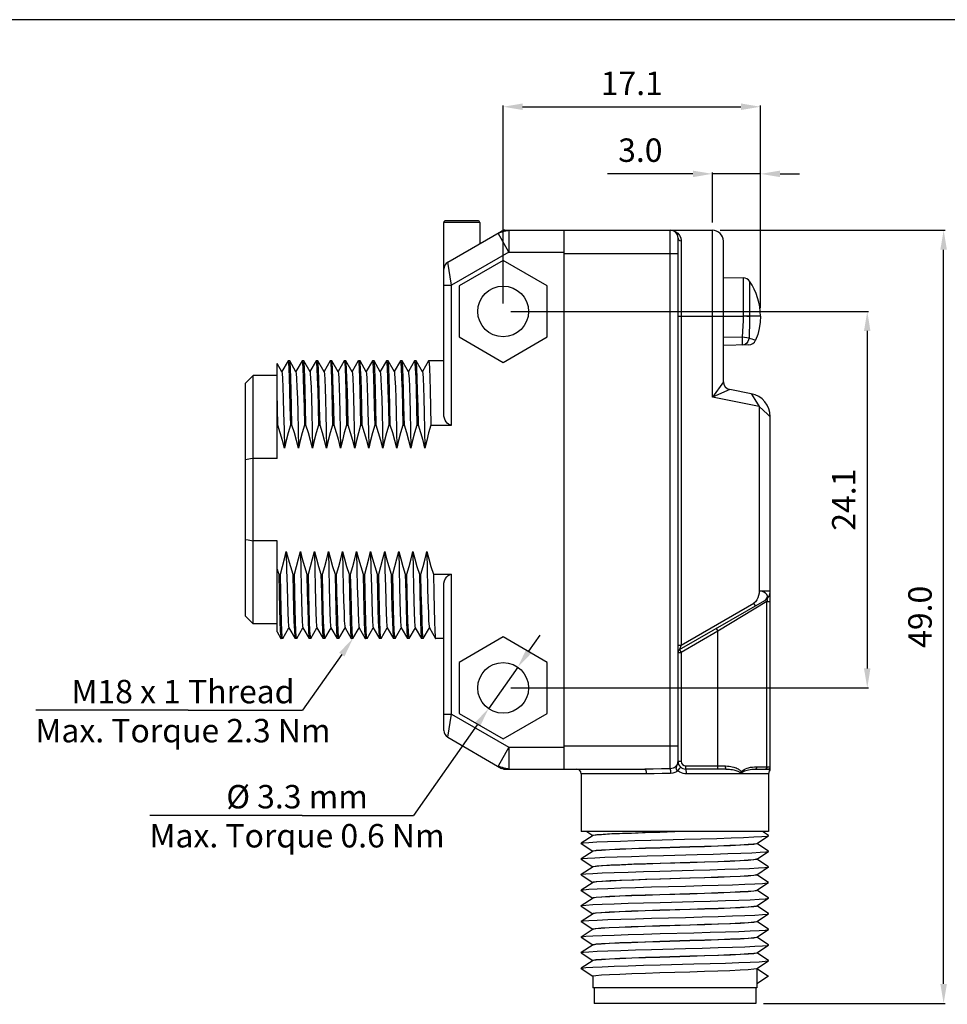
# Model space of a CAD drawing. Units: millimetres. Extents: x 71 to 383, y 93 to 300.
# Drawn here: x 160 to 279, y 174 to 300 of the extents above; entities that cross this region are included whole.
import ezdxf

# ---------------------------------------------------------------- set-up
doc = ezdxf.new("R2010")
doc.units = ezdxf.units.MM
doc.layers.add('02___PRT_ALL_AXES', color=7, linetype='Continuous')
doc.layers.add('AXIS', color=7, linetype='Continuous')
doc.styles.add('QUOTE', font='arial.ttf', dxfattribs={"height": 3})
doc.dimstyles.new('QUOTE', dxfattribs={"dimscale": 0, "dimtxt": 3, "dimasz": 2.5, "dimexe": 0.18, "dimexo": 1, "dimgap": 1.5, "dimtad": 1, "dimdec": 1, "dimlfac": 0.5, "dimzin": 0, "dimdsep": 46, "dimtxsty": 'QUOTE', "dimcen": 0.09, "dimadec": 0, "dimazin": 0, "dimtm": -0.1, "dimtfac": 0.5, "dimtdec": 1, "dimtmove": 0, "dimatfit": 0, "dimfxl": 1, "dimtolj": 2, "dimtzin": 0, "dimarcsym": 0})

# ---------------------------------------------------------------- blocks, each defined once
blk = doc.blocks.new('*D5')
at = {"color": 0, "lineweight": -2}
for p, q in [((246.31, 280.65), (235.36, 280.65)), ((248.81, 274.43), (248.81, 280.83)), ((254.97, 280.65), (248.81, 280.65)), ((254.97, 263.43), (254.97, 280.83)), ((257.47, 280.65), (259.97, 280.65))]:
    blk.add_line(p, q, dxfattribs=at)
at = {"color": 0}
for points in [[(246.31, 281.06), (246.31, 280.23), (248.81, 280.65)], [(257.47, 281.06), (257.47, 280.23), (254.97, 280.65)]]:
    blk.add_solid(points, dxfattribs=at)
at = {"layer": 'Defpoints', "color": 0}
for p in [(248.81, 280.65), (248.81, 273.43), (254.97, 262.43)]:
    blk.add_point(p, dxfattribs=at)
at = {"color": 0, "insert": (239.58, 283.68), "char_height": 3, "attachment_point": 5, "style": 'QUOTE'}
blk.add_mtext('\\A2;3.0', dxfattribs=at)
blk = doc.blocks.new('*D6')
at = {"color": 0, "lineweight": -2}
for p, q in [((222.01, 264.03), (222.01, 289.42)), ((224.51, 289.24), (252.47, 289.24)), ((254.97, 264.03), (254.97, 289.42))]:
    blk.add_line(p, q, dxfattribs=at)
at = {"color": 0}
for points in [[(224.51, 289.66), (224.51, 288.82), (222.01, 289.24)], [(252.47, 289.66), (252.47, 288.82), (254.97, 289.24)]]:
    blk.add_solid(points, dxfattribs=at)
at = {"layer": 'Defpoints', "color": 0}
for p in [(254.97, 289.24), (222.01, 263.03), (254.97, 263.03)]:
    blk.add_point(p, dxfattribs=at)
at = {"color": 0, "insert": (238.49, 292.25), "char_height": 3, "attachment_point": 5, "style": 'QUOTE'}
blk.add_mtext('\\A2;17.1', dxfattribs=at)
blk = doc.blocks.new('*D7')
at = {"color": 0, "lineweight": -2}
for p, q in [((223.01, 263.03), (268.82, 263.03)), ((268.64, 260.53), (268.64, 217.33)), ((223.01, 214.83), (268.82, 214.83))]:
    blk.add_line(p, q, dxfattribs=at)
at = {"color": 0}
for points in [[(268.22, 260.53), (269.05, 260.53), (268.64, 263.03)], [(268.22, 217.33), (269.05, 217.33), (268.64, 214.83)]]:
    blk.add_solid(points, dxfattribs=at)
at = {"layer": 'Defpoints', "color": 0}
for p in [(222.01, 263.03), (222.01, 214.83), (268.64, 214.83)]:
    blk.add_point(p, dxfattribs=at)
at = {"color": 0, "insert": (265.63, 238.93), "char_height": 3, "attachment_point": 5, "rotation": 90, "style": 'QUOTE'}
blk.add_mtext('\\A2;24.1', dxfattribs=at)
blk = doc.blocks.new('*D8')
at = {"color": 0, "lineweight": -2}
for p, q in [((249.81, 273.43), (278.6, 273.43)), ((278.42, 176.93), (278.42, 270.93)), ((255.36, 174.43), (278.6, 174.43))]:
    blk.add_line(p, q, dxfattribs=at)
at = {"color": 0}
for points in [[(278, 270.93), (278.84, 270.93), (278.42, 273.43)], [(278, 176.93), (278.84, 176.93), (278.42, 174.43)]]:
    blk.add_solid(points, dxfattribs=at)
at = {"layer": 'Defpoints', "color": 0}
for p in [(248.81, 273.43), (278.42, 273.43), (254.36, 174.43)]:
    blk.add_point(p, dxfattribs=at)
at = {"color": 0, "insert": (275.39, 223.93), "char_height": 3, "attachment_point": 5, "rotation": 90, "style": 'QUOTE'}
blk.add_mtext('\\A2;49.0', dxfattribs=at)

msp = doc.modelspace()

# ---------------------------------------------------------------- linework, layer by layer
at = {"color": 7, "linetype": 'Continuous'}
for p, q in [((214.41, 266.38), (214.41, 274.4)), ((218.76, 274.65), (214.66, 274.65)), ((219.01, 274.4), (219.01, 271.69)), ((214.91, 269.33), (221.82, 273.32)), ((222.22, 273.43), (243.41, 273.43)), ((229.81, 204.43), (229.81, 273.43)), ((244.41, 205.43), (244.41, 272.43)), ((250.21, 254.02), (250.21, 272.03)), ((222.01, 269.55), (216.36, 266.29)), ((227.66, 266.29), (222.01, 269.55)), ((250.21, 267.37), (252.76, 267.33)), ((216.36, 266.29), (216.36, 259.76)), ((227.66, 259.76), (227.66, 266.29)), ((216.36, 259.76), (222.01, 256.5)), ((222.01, 256.5), (227.66, 259.76)), ((253.43, 258.74), (250.21, 258.68)), ((193.07, 248.47), (193.07, 256.37)), ((193.68, 255.31), (193.07, 256.37)), ((194.46, 256.7), (193.67, 255.33)), ((194.46, 256.7), (194.47, 256.71)), ((194.68, 256.7), (194.67, 256.71)), ((195.48, 255.31), (194.68, 256.7)), ((196.26, 256.7), (195.47, 255.33)), ((196.26, 256.7), (196.27, 256.71)), ((196.48, 256.7), (196.47, 256.71)), ((197.28, 255.31), (196.48, 256.7)), ((198.06, 256.7), (197.27, 255.33)), ((198.06, 256.7), (198.07, 256.71)), ((198.28, 256.7), (198.27, 256.71)), ((199.08, 255.31), (198.28, 256.7)), ((199.86, 256.7), (199.07, 255.33)), ((199.86, 256.7), (199.87, 256.71)), ((200.08, 256.7), (200.07, 256.71)), ((200.88, 255.31), (200.08, 256.7)), ((201.66, 256.7), (200.87, 255.33)), ((201.66, 256.7), (201.67, 256.71)), ((201.88, 256.7), (201.87, 256.71)), ((202.68, 255.31), (201.88, 256.7)), ((203.46, 256.7), (202.67, 255.33)), ((203.46, 256.7), (203.47, 256.71)), ((203.68, 256.7), (203.67, 256.71)), ((204.48, 255.31), (203.68, 256.7)), ((205.26, 256.7), (204.47, 255.33)), ((205.26, 256.7), (205.27, 256.71)), ((205.48, 256.7), (205.47, 256.71)), ((206.28, 255.31), (205.48, 256.7)), ((207.06, 256.7), (206.27, 255.33)), ((207.06, 256.7), (207.07, 256.71)), ((207.28, 256.7), (207.27, 256.71)), ((208.08, 255.31), (207.28, 256.7)), ((208.86, 256.7), (208.07, 255.33)), ((208.86, 256.7), (208.87, 256.71)), ((209.08, 256.7), (209.07, 256.71)), ((209.88, 255.31), (209.08, 256.7)), ((210.66, 256.7), (209.87, 255.33)), ((210.66, 256.7), (210.67, 256.71)), ((210.88, 256.7), (210.87, 256.71)), ((211.68, 255.31), (210.88, 256.7)), ((212.46, 256.7), (211.67, 255.33)), ((212.46, 256.7), (212.47, 256.71)), ((189.01, 253.83), (190.01, 254.83)), ((190.01, 223.03), (190.01, 254.83)), ((189.01, 224.03), (189.01, 253.83)), ((253.78, 252.5), (251.02, 253.04)), ((193.07, 248.47), (193.16, 248.47)), ((194.76, 248.47), (194.96, 248.47)), ((196.56, 248.47), (196.76, 248.47)), ((198.36, 248.47), (198.56, 248.47)), ((200.16, 248.47), (200.36, 248.47)), ((201.96, 248.47), (202.16, 248.47)), ((203.76, 248.47), (203.96, 248.47)), ((205.56, 248.47), (205.76, 248.47)), ((207.36, 248.47), (207.56, 248.47)), ((209.16, 248.47), (209.36, 248.47)), ((210.96, 248.47), (211.16, 248.47)), ((212.76, 248.47), (215.41, 248.47)), ((256.21, 204.39), (256.21, 249.55)), ((193.07, 244.2), (190.01, 244.2)), ((193.07, 233.65), (190.01, 233.65)), ((193.07, 222.01), (193.07, 233.65)), ((193.28, 229.38), (193.48, 229.38)), ((195.08, 229.38), (195.28, 229.38)), ((196.88, 229.38), (197.08, 229.38)), ((198.68, 229.38), (198.88, 229.38)), ((200.48, 229.38), (200.68, 229.38)), ((202.28, 229.38), (202.48, 229.38)), ((204.08, 229.38), (204.28, 229.38)), ((205.88, 229.38), (206.08, 229.38)), ((207.68, 229.38), (207.88, 229.38)), ((209.48, 229.38), (209.68, 229.38)), ((211.28, 229.38), (211.48, 229.38)), ((213.08, 229.38), (215.41, 229.38)), ((214.41, 209.39), (214.41, 227.97)), ((244.61, 219.73), (255.51, 226.02)), ((189.01, 224.03), (190.01, 223.03)), ((193.07, 222.01), (193.56, 221.15)), ((193.78, 221.15), (194.57, 222.52)), ((194.56, 222.54), (195.36, 221.15)), ((195.58, 221.15), (196.37, 222.52)), ((196.36, 222.54), (197.16, 221.15)), ((197.38, 221.15), (198.17, 222.52)), ((198.16, 222.54), (198.96, 221.15)), ((199.18, 221.15), (199.97, 222.52)), ((199.96, 222.54), (200.76, 221.15)), ((200.98, 221.15), (201.77, 222.52)), ((201.76, 222.54), (202.56, 221.15)), ((202.78, 221.15), (203.57, 222.52)), ((203.56, 222.54), (204.36, 221.15)), ((204.58, 221.15), (205.37, 222.52)), ((205.36, 222.54), (206.16, 221.15)), ((206.38, 221.15), (207.17, 222.52)), ((207.16, 222.54), (207.96, 221.15)), ((208.18, 221.15), (208.97, 222.52)), ((208.96, 222.54), (209.76, 221.15)), ((209.98, 221.15), (210.77, 222.52)), ((210.76, 222.54), (211.56, 221.15)), ((211.78, 221.15), (212.57, 222.52)), ((212.56, 222.54), (213.36, 221.15)), ((193.56, 221.15), (193.57, 221.15)), ((193.78, 221.15), (193.77, 221.15)), ((195.36, 221.15), (195.37, 221.15)), ((195.58, 221.15), (195.57, 221.15)), ((197.16, 221.15), (197.17, 221.15)), ((197.38, 221.15), (197.37, 221.15)), ((198.96, 221.15), (198.97, 221.15)), ((199.18, 221.15), (199.17, 221.15)), ((200.76, 221.15), (200.77, 221.15)), ((200.98, 221.15), (200.97, 221.15)), ((202.56, 221.15), (202.57, 221.15)), ((202.78, 221.15), (202.77, 221.15)), ((204.36, 221.15), (204.37, 221.15)), ((204.58, 221.15), (204.57, 221.15)), ((206.16, 221.15), (206.17, 221.15)), ((206.38, 221.15), (206.37, 221.15)), ((207.96, 221.15), (207.97, 221.15)), ((208.18, 221.15), (208.17, 221.15)), ((209.76, 221.15), (209.77, 221.15)), ((209.98, 221.15), (209.97, 221.15)), ((211.56, 221.15), (211.57, 221.15)), ((211.78, 221.15), (211.77, 221.15)), ((213.36, 221.15), (213.37, 221.15)), ((222.01, 221.35), (216.36, 218.09)), ((227.66, 218.09), (222.01, 221.35)), ((216.36, 218.09), (216.36, 211.56)), ((227.66, 211.56), (227.66, 218.09)), ((216.36, 211.56), (222.01, 208.3)), ((222.01, 208.3), (227.66, 211.56)), ((214.91, 208.53), (221.82, 204.53)), ((222.22, 204.43), (240.17, 204.43)), ((250.54, 204.43), (245.41, 204.43)), ((254.32, 204.43), (255.91, 204.43)), ((244.01, 196.43), (232.01, 196.43)), ((233.52, 195.92), (232.02, 194.93)), ((232.74, 196.43), (233.5, 195.92)), ((233.51, 195.93), (233.55, 195.96)), ((254.5, 194.91), (256, 195.9)), ((256, 195.93), (255.24, 196.43)), ((256, 195.9), (256, 195.93)), ((232.02, 194.9), (232.02, 194.93)), ((232.02, 194.9), (233.5, 193.92)), ((254.51, 194.91), (254.46, 194.88)), ((256, 193.93), (254.51, 194.91)), ((233.52, 193.92), (232.02, 192.93)), ((232.02, 192.9), (233.5, 191.92)), ((233.51, 193.93), (233.55, 193.96)), ((254.51, 192.91), (254.46, 192.88)), ((254.5, 192.91), (256, 193.9)), ((256, 191.93), (254.51, 192.91)), ((256, 193.9), (256, 193.93)), ((233.52, 191.92), (232.02, 190.93)), ((233.51, 191.93), (233.55, 191.96)), ((254.5, 190.91), (256, 191.9)), ((256, 191.9), (256, 191.93)), ((232.02, 190.9), (232.02, 190.93)), ((232.02, 190.9), (233.5, 189.92)), ((254.51, 190.91), (254.46, 190.88)), ((256, 189.93), (254.51, 190.91)), ((233.52, 189.92), (232.02, 188.93)), ((233.51, 189.93), (233.58, 189.96)), ((254.5, 188.91), (256, 189.9)), ((232.02, 188.9), (232.02, 188.93)), ((232.02, 188.9), (233.5, 187.92)), ((233.52, 187.92), (232.02, 186.93)), ((233.51, 187.93), (233.55, 187.96)), ((254.51, 188.91), (254.46, 188.88)), ((254.5, 186.91), (256, 187.9)), ((256, 187.93), (254.51, 188.91)), ((256, 187.9), (256, 187.93)), ((232.02, 186.9), (232.02, 186.93)), ((232.02, 186.9), (233.5, 185.92)), ((254.51, 186.91), (254.47, 186.88)), ((256, 185.93), (254.51, 186.91)), ((233.52, 185.92), (232.02, 184.93)), ((233.51, 185.93), (233.55, 185.96)), ((254.5, 184.91), (256, 185.9)), ((232.02, 184.9), (232.02, 184.93)), ((232.02, 184.9), (233.5, 183.92)), ((254.51, 184.91), (254.47, 184.88)), ((256, 183.93), (254.51, 184.91)), ((233.52, 183.92), (232.02, 182.93)), ((232.02, 182.9), (232.02, 182.93)), ((232.02, 182.9), (233.5, 181.92)), ((233.51, 183.93), (233.53, 183.95)), ((254.51, 182.91), (254.47, 182.88)), ((254.5, 182.91), (256, 183.9)), ((256, 181.93), (254.51, 182.91)), ((256, 183.9), (256, 183.93)), ((233.52, 181.92), (232.02, 180.93)), ((233.51, 181.93), (233.55, 181.95)), ((254.5, 180.91), (256, 181.9)), ((232.02, 180.9), (232.02, 180.93)), ((232.02, 180.9), (233.5, 179.92)), ((254.51, 180.91), (254.47, 180.88)), ((256, 179.93), (254.51, 180.91)), ((233.52, 179.92), (232.02, 178.93)), ((233.51, 179.93), (233.55, 179.96)), ((254.5, 178.91), (256, 179.9)), ((256, 179.9), (256, 179.93)), ((232.02, 178.9), (232.02, 178.93)), ((232.02, 178.9), (233.5, 177.92)), ((254.51, 178.91), (256.01, 177.92)), ((254.51, 178.91), (254.51, 176.93)), ((256.01, 177.92), (254.51, 176.93)), ((233.66, 176.43), (233.66, 174.43)), ((254.36, 176.43), (254.36, 174.43)), ((254.36, 174.43), (233.66, 174.43))]:
    msp.add_line(p, q, dxfattribs=at)
at = {"color": 9, "linetype": 'Continuous'}
for p, q in [((219.01, 274.4), (214.41, 274.4)), ((222.76, 270.63), (221.36, 273.05)), ((222.76, 273.43), (222.76, 270.63)), ((243.41, 204.47), (243.41, 273.43)), ((248.81, 252.04), (248.81, 273.43)), ((244.81, 272.08), (244.81, 220.31)), ((222.76, 270.63), (215.41, 266.38)), ((222.76, 270.63), (229.81, 270.63)), ((229.81, 270.43), (244.41, 270.43)), ((215.41, 266.38), (214.91, 269.33)), ((252.76, 267.33), (252.76, 262.45)), ((214.41, 266.38), (215.41, 266.38)), ((253.57, 266.9), (253.57, 262.43)), ((244.41, 262.43), (252.76, 262.43)), ((252.76, 262.45), (252.76, 262.43)), ((253.57, 262.42), (252.76, 262.43)), ((254.97, 262.43), (253.57, 262.43)), ((252.61, 259.72), (250.21, 259.68)), ((253.5, 259.62), (252.61, 259.72)), ((254.24, 259.38), (254.34, 259.34)), ((250.21, 254.02), (248.81, 252.04)), ((251.02, 253.04), (248.81, 252.04)), ((254.81, 250.87), (248.81, 252.04)), ((254.24, 251.77), (254.81, 250.87)), ((254.81, 250.87), (254.81, 227.23)), ((255.86, 249.88), (254.81, 250.87)), ((256.21, 227.23), (254.81, 227.23)), ((244.81, 220.31), (254.12, 225.69)), ((255.79, 225.88), (249.5, 222.09)), ((254.32, 225.34), (254.12, 225.69)), ((255.79, 225.88), (256.21, 225.88)), ((255.79, 204.73), (255.79, 225.88)), ((249.5, 222.09), (244.81, 219.38)), ((249.3, 222.44), (249.5, 222.09)), ((249.5, 204.43), (249.5, 222.09)), ((244.41, 220.31), (244.81, 220.31)), ((244.41, 219.38), (244.81, 219.38)), ((244.81, 220.31), (244.61, 219.73)), ((244.61, 219.73), (244.81, 219.38)), ((244.81, 219.38), (244.81, 205.43)), ((214.41, 211.47), (215.41, 211.47)), ((214.91, 208.53), (215.41, 211.47)), ((215.41, 211.47), (222.76, 207.23)), ((222.76, 207.23), (221.36, 204.8)), ((222.76, 207.23), (229.81, 207.23)), ((222.76, 207.23), (222.76, 204.43)), ((229.81, 207.43), (244.41, 207.43)), ((244.41, 205.47), (244.41, 205.51)), ((244.39, 205.33), (244.37, 205.23)), ((244.41, 205.43), (244.81, 205.43)), ((245.41, 204.83), (250.5, 204.83)), ((245.41, 204.43), (245.41, 204.83)), ((254.48, 204.73), (256.21, 204.73)), ((240.35, 203.83), (232.01, 203.83)), ((256.01, 203.83), (245.48, 203.83))]:
    msp.add_line(p, q, dxfattribs=at)
for p, q in [((225.31, 219.53), (226.75, 221.58)), ((201.35, 219.1), (196.33, 211.96)), ((223.88, 217.49), (220.14, 212.17)), ((181.69, 211.96), (162.17, 211.96)), ((218.7, 210.12), (210.54, 198.51)), ((196.29, 198.51), (176.78, 198.51))]:
    msp.add_line(p, q)
at = {"color": 7}
for p, q in [((181.69, 211.96), (196.33, 211.96)), ((196.29, 198.51), (210.54, 198.51))]:
    msp.add_line(p, q, dxfattribs=at)
msp.add_lwpolyline([(71.24, 300.39), (382.8, 300.39), (382.8, 93.42), (71.24, 93.42)], close=True)
at = {"color": 9, "linetype": 'Continuous'}
for points in [[(221.36, 273.05), (221.4, 273.06), (221.52, 273.1), (221.73, 273.17), (221.94, 273.22), (222.16, 273.29), (222.37, 273.34), (222.59, 273.38), (222.71, 273.42), (222.76, 273.43)], [(243.41, 273.43), (243.73, 273.39), (244.06, 273.27), (244.37, 273.06), (244.61, 272.77), (244.76, 272.44), (244.81, 272.08)], [(244.41, 272.43), (244.44, 272.29), (244.52, 272.18), (244.65, 272.1), (244.81, 272.08)], [(252.76, 262.43), (252.75, 261.83), (252.72, 261.18), (252.68, 260.48), (252.61, 259.72)], [(252.76, 262.45), (253.22, 262.44), (253.41, 262.43), (253.57, 262.43)], [(253.57, 262.43), (253.56, 261.8), (253.55, 261.14), (253.53, 260.41), (253.5, 259.62)], [(252.61, 259.72), (252.61, 259.5), (252.61, 259.29), (252.61, 259.1), (252.61, 258.94), (252.61, 258.82), (252.61, 258.75), (252.61, 258.72)], [(253.5, 259.62), (253.45, 259.39), (253.35, 259.17), (253.21, 258.99), (253.03, 258.84), (252.83, 258.75), (252.61, 258.72)], [(253.5, 259.62), (253.84, 259.52), (254.09, 259.43), (254.24, 259.38)], [(253.78, 252.5), (253.81, 252.45), (253.89, 252.32), (254.03, 252.09), (254.24, 251.77)], [(256.21, 249.55), (256.17, 249.59), (255.86, 249.88)], [(254.81, 227.23), (254.78, 226.94), (254.73, 226.64), (254.64, 226.35), (254.52, 226.09), (254.34, 225.86), (254.12, 225.69)], [(255.51, 226.02), (255.71, 226.18), (255.83, 226.37), (255.86, 226.58), (255.79, 226.78), (255.63, 226.96), (255.4, 227.1), (255.12, 227.2), (254.81, 227.23)], [(255.79, 225.88), (255.83, 225.97), (255.86, 226.03), (255.87, 226.08), (255.86, 226.11), (255.83, 226.13), (255.8, 226.13), (255.74, 226.13), (255.68, 226.11), (255.6, 226.07), (255.51, 226.02)], [(244.41, 205.51), (244.4, 205.43), (244.39, 205.33)], [(222.76, 204.43), (222.71, 204.44), (222.59, 204.47), (222.37, 204.51), (222.16, 204.57), (221.94, 204.63), (221.73, 204.68), (221.52, 204.76), (221.4, 204.79), (221.36, 204.8)], [(240.17, 204.43), (240.24, 204.38), (240.29, 204.25), (240.33, 204.06), (240.35, 203.83)], [(243.78, 204.54), (243.6, 204.49), (243.41, 204.47)], [(243.41, 204.47), (243.42, 204.4), (243.43, 204.26), (243.43, 204.08), (243.44, 203.87)], [(244.37, 205.23), (244.34, 205.13), (244.29, 205.01), (244.22, 204.9), (244.14, 204.79), (244.03, 204.69), (243.91, 204.61), (243.78, 204.54)], [(244.37, 204.22), (244.32, 204.26), (244.27, 204.3), (244.23, 204.36), (244.19, 204.43), (244.18, 204.52), (244.19, 204.62), (244.22, 204.73), (244.26, 204.83), (244.3, 204.92), (244.33, 205.02), (244.35, 205.11), (244.37, 205.18)], [(244.37, 205.18), (244.39, 205.27), (244.4, 205.34)], [(244.37, 204.22), (244.52, 204.39), (244.64, 204.54), (244.72, 204.64), (244.75, 204.67)], [(244.4, 205.34), (244.4, 205.38), (244.41, 205.43), (244.41, 205.47)], [(245.48, 203.83), (245.48, 204.06), (245.46, 204.25), (245.44, 204.38), (245.41, 204.43)], [(250.5, 204.83), (250.74, 204.82), (250.97, 204.8), (251.17, 204.77), (251.36, 204.73), (251.54, 204.68), (251.7, 204.63), (251.85, 204.58), (251.98, 204.51), (252.1, 204.45), (252.2, 204.39), (252.3, 204.32), (252.38, 204.24), (252.45, 204.16), (252.5, 204.08)], [(250.54, 204.43), (250.52, 204.46), (250.51, 204.54), (250.5, 204.67), (250.5, 204.83)], [(250.54, 204.43), (250.78, 204.42), (251, 204.41), (251.19, 204.39), (251.38, 204.36), (251.54, 204.33), (251.7, 204.3), (251.83, 204.26), (251.95, 204.22), (252.06, 204.18), (252.15, 204.14), (252.23, 204.09), (252.3, 204.04), (252.35, 203.99), (252.4, 203.93), (252.42, 203.88), (252.43, 203.83)], [(252.5, 204.08), (252.6, 204.2), (252.73, 204.3), (252.88, 204.4), (253.05, 204.48), (253.24, 204.55), (253.45, 204.61), (253.68, 204.66), (253.93, 204.7), (254.2, 204.72), (254.48, 204.73)], [(252.61, 203.99), (252.69, 204.07), (252.8, 204.14), (252.93, 204.21), (253.08, 204.26), (253.25, 204.31), (253.43, 204.35), (253.63, 204.38), (253.84, 204.41), (254.07, 204.42), (254.32, 204.43)], [(254.48, 204.73), (254.46, 204.58), (254.4, 204.47), (254.32, 204.43)], [(255.79, 204.73), (255.76, 204.58), (255.68, 204.47), (255.58, 204.43)], [(255.91, 204.43), (255.99, 204.4), (256.07, 204.33), (256.12, 204.25), (256.14, 204.2)], [(243.44, 203.87), (242.39, 203.86), (241.34, 203.84), (240.35, 203.83)], [(244.01, 204), (243.73, 203.91), (243.44, 203.87)], [(244.37, 204.22), (244.2, 204.09), (244.01, 204)], [(245.48, 203.83), (245.29, 203.84), (245.08, 203.87), (244.85, 203.94), (244.62, 204.05), (244.37, 204.22)], [(252.43, 203.83), (252.46, 203.85), (252.49, 203.87), (252.53, 203.91), (252.57, 203.95), (252.61, 203.99)], [(252.43, 203.83), (252.44, 203.88), (252.47, 203.97)], [(252.47, 203.97), (252.48, 204.02), (252.5, 204.08)], [(252.5, 204.08), (252.54, 204.05), (252.58, 204.02), (252.61, 203.99)]]:
    msp.add_lwpolyline(points, dxfattribs=at)
at = {"color": 7, "linetype": 'Continuous'}
for points in [[(254.97, 262.43), (254.93, 261.64), (254.81, 260.86), (254.61, 260.09), (254.34, 259.34)], [(194.47, 256.71), (194.52, 256.46), (194.56, 255.74), (194.61, 254.54), (194.66, 252.89), (194.71, 250.83), (194.76, 248.47)], [(194.96, 248.47), (194.91, 250.83), (194.86, 252.88), (194.81, 254.53), (194.76, 255.73), (194.72, 256.46), (194.68, 256.7)], [(196.27, 256.71), (196.32, 256.46), (196.36, 255.73), (196.41, 254.53), (196.46, 252.88), (196.51, 250.83), (196.56, 248.47)], [(196.76, 248.47), (196.71, 250.83), (196.66, 252.88), (196.61, 254.53), (196.56, 255.72), (196.52, 256.46), (196.48, 256.7)], [(198.07, 256.71), (198.12, 256.46), (198.16, 255.72), (198.21, 254.53), (198.26, 252.88), (198.31, 250.83), (198.36, 248.47)], [(198.56, 248.47), (198.51, 250.75), (198.46, 252.73), (198.42, 254.34), (198.37, 255.55), (198.33, 256.35), (198.28, 256.7)], [(199.87, 256.71), (199.88, 256.69), (199.93, 256.35), (199.97, 255.55), (200.02, 254.34), (200.06, 252.73), (200.11, 250.75), (200.16, 248.47)], [(200.36, 248.47), (200.31, 250.83), (200.26, 252.86), (200.21, 254.49), (200.16, 255.7), (200.12, 256.45), (200.08, 256.7)], [(201.67, 256.71), (201.72, 256.45), (201.76, 255.7), (201.81, 254.49), (201.86, 252.86), (201.91, 250.83), (201.96, 248.47)], [(202.16, 248.47), (202.11, 250.82), (202.06, 252.84), (202.01, 254.49), (201.96, 255.7), (201.92, 256.45), (201.88, 256.7)], [(203.47, 256.71), (203.52, 256.45), (203.56, 255.7), (203.61, 254.49), (203.66, 252.84), (203.71, 250.82), (203.76, 248.47)], [(203.96, 248.47), (203.91, 250.81), (203.86, 252.85), (203.81, 254.5), (203.76, 255.7), (203.72, 256.45), (203.68, 256.7)], [(205.27, 256.71), (205.32, 256.45), (205.36, 255.7), (205.41, 254.5), (205.46, 252.85), (205.51, 250.81), (205.56, 248.47)], [(205.76, 248.47), (205.71, 250.83), (205.66, 252.88), (205.61, 254.53), (205.56, 255.73), (205.52, 256.46), (205.48, 256.7)], [(207.07, 256.71), (207.12, 256.46), (207.16, 255.73), (207.21, 254.53), (207.26, 252.88), (207.31, 250.83), (207.36, 248.47)], [(207.56, 248.47), (207.51, 250.83), (207.46, 252.89), (207.41, 254.54), (207.36, 255.74), (207.31, 256.46), (207.28, 256.7)], [(208.87, 256.71), (208.91, 256.46), (208.96, 255.74), (209.01, 254.54), (209.06, 252.89), (209.11, 250.83), (209.16, 248.47)], [(209.36, 248.47), (209.31, 250.83), (209.26, 252.89), (209.21, 254.54), (209.16, 255.74), (209.11, 256.46), (209.08, 256.7)], [(210.67, 256.71), (210.71, 256.46), (210.76, 255.74), (210.81, 254.54), (210.86, 252.89), (210.91, 250.83), (210.96, 248.47)], [(211.16, 248.47), (211.11, 250.83), (211.06, 252.89), (211.01, 254.54), (210.96, 255.74), (210.92, 256.46), (210.88, 256.7)], [(212.47, 256.71), (212.52, 256.46), (212.56, 255.74), (212.61, 254.54), (212.66, 252.89), (212.71, 250.83), (212.76, 248.47)], [(193.68, 255.31), (193.71, 255.1), (193.76, 254.44), (193.81, 253.35), (193.86, 251.88), (193.9, 250.05), (193.95, 247.92), (194, 245.54)], [(195.48, 255.31), (195.51, 255.1), (195.56, 254.44), (195.61, 253.35), (195.66, 251.88), (195.7, 250.05), (195.75, 247.92), (195.8, 245.54)], [(197.28, 255.31), (197.31, 255.1), (197.36, 254.44), (197.41, 253.35), (197.46, 251.88), (197.5, 250.05), (197.55, 247.92), (197.6, 245.54)], [(199.08, 255.31), (199.12, 255.01), (199.17, 254.3), (199.21, 253.2), (199.26, 251.73), (199.31, 249.93), (199.35, 247.85), (199.4, 245.54)], [(200.88, 255.31), (200.91, 255.1), (200.96, 254.44), (201.01, 253.35), (201.06, 251.88), (201.1, 250.05), (201.15, 247.92), (201.2, 245.54)], [(202.68, 255.31), (202.71, 255.1), (202.76, 254.44), (202.81, 253.35), (202.86, 251.88), (202.9, 250.05), (202.95, 247.92), (203, 245.54)], [(204.48, 255.31), (204.51, 255.1), (204.56, 254.44), (204.61, 253.35), (204.66, 251.88), (204.7, 250.05), (204.75, 247.92), (204.8, 245.54)], [(206.28, 255.31), (206.31, 255.1), (206.36, 254.44), (206.41, 253.35), (206.46, 251.88), (206.5, 250.05), (206.55, 247.92), (206.6, 245.54)], [(208.08, 255.31), (208.11, 255.1), (208.16, 254.44), (208.21, 253.35), (208.26, 251.88), (208.3, 250.05), (208.35, 247.92), (208.4, 245.54)], [(209.88, 255.31), (209.91, 255.1), (209.96, 254.44), (210.01, 253.35), (210.06, 251.88), (210.1, 250.05), (210.15, 247.92), (210.2, 245.54)], [(211.68, 255.31), (211.71, 255.1), (211.76, 254.44), (211.81, 253.35), (211.86, 251.88), (211.9, 250.05), (211.95, 247.92), (212, 245.54)], [(193.16, 248.47), (193.11, 250.63), (193.07, 252.55)], [(194, 245.54), (193.75, 246.5), (193.47, 247.48), (193.16, 248.47)], [(194.76, 248.47), (194.47, 247.48), (194.22, 246.5), (194, 245.54)], [(195.8, 245.54), (195.55, 246.5), (195.27, 247.48), (194.96, 248.47)], [(196.56, 248.47), (196.27, 247.48), (196.02, 246.5), (195.8, 245.54)], [(197.6, 245.54), (197.35, 246.5), (197.07, 247.48), (196.76, 248.47)], [(198.36, 248.47), (198.07, 247.48), (197.82, 246.5), (197.6, 245.54)], [(199.4, 245.54), (199.15, 246.5), (198.87, 247.48), (198.56, 248.47)], [(200.16, 248.47), (199.87, 247.48), (199.62, 246.5), (199.4, 245.54)], [(201.2, 245.54), (200.95, 246.5), (200.67, 247.48), (200.36, 248.47)], [(201.96, 248.47), (201.67, 247.48), (201.42, 246.5), (201.2, 245.54)], [(203, 245.54), (202.75, 246.5), (202.47, 247.48), (202.16, 248.47)], [(203.76, 248.47), (203.47, 247.48), (203.22, 246.5), (203, 245.54)], [(204.8, 245.54), (204.55, 246.5), (204.27, 247.48), (203.96, 248.47)], [(205.56, 248.47), (205.27, 247.48), (205.02, 246.5), (204.8, 245.54)], [(206.6, 245.54), (206.35, 246.5), (206.06, 247.48), (205.76, 248.47)], [(207.36, 248.47), (207.07, 247.48), (206.82, 246.5), (206.6, 245.54)], [(208.4, 245.54), (208.15, 246.5), (207.87, 247.48), (207.56, 248.47)], [(209.16, 248.47), (208.87, 247.48), (208.62, 246.5), (208.4, 245.54)], [(210.2, 245.54), (209.95, 246.5), (209.67, 247.48), (209.36, 248.47)], [(210.96, 248.47), (210.67, 247.48), (210.42, 246.5), (210.2, 245.54)], [(212, 245.54), (211.75, 246.5), (211.47, 247.48), (211.16, 248.47)], [(212.76, 248.47), (212.47, 247.48), (212.22, 246.5), (212, 245.54)], [(190.01, 244.2), (189.67, 244.14), (189.01, 244.03)], [(189.01, 233.83), (189.34, 233.77), (190.01, 233.65)], [(193.48, 229.38), (193.76, 230.37), (194.01, 231.35), (194.24, 232.31)], [(194.24, 232.31), (194.28, 229.94), (194.33, 227.81), (194.38, 225.98), (194.43, 224.5), (194.47, 223.42), (194.52, 222.75), (194.56, 222.54)], [(194.24, 232.31), (194.49, 231.35), (194.77, 230.38), (195.08, 229.38)], [(195.28, 229.38), (195.56, 230.37), (195.81, 231.35), (196.04, 232.31)], [(196.04, 232.31), (196.08, 229.94), (196.13, 227.81), (196.18, 225.98), (196.23, 224.5), (196.27, 223.42), (196.32, 222.75), (196.36, 222.54)], [(196.04, 232.31), (196.29, 231.35), (196.57, 230.38), (196.88, 229.38)], [(197.08, 229.38), (197.36, 230.37), (197.61, 231.35), (197.84, 232.31)], [(197.84, 232.31), (197.88, 229.94), (197.93, 227.81), (197.98, 225.98), (198.03, 224.5), (198.07, 223.42), (198.12, 222.75), (198.16, 222.54)], [(197.84, 232.31), (198.09, 231.35), (198.37, 230.38), (198.68, 229.38)], [(198.88, 229.38), (199.16, 230.37), (199.41, 231.35), (199.64, 232.31)], [(199.64, 232.31), (199.68, 229.94), (199.73, 227.81), (199.78, 225.98), (199.83, 224.5), (199.87, 223.42), (199.92, 222.75), (199.96, 222.54)], [(199.64, 232.31), (199.89, 231.35), (200.17, 230.38), (200.48, 229.38)], [(200.68, 229.38), (200.96, 230.37), (201.21, 231.35), (201.44, 232.31)], [(201.44, 232.31), (201.48, 229.94), (201.53, 227.81), (201.58, 225.98), (201.63, 224.5), (201.67, 223.42), (201.72, 222.75), (201.76, 222.54)], [(201.44, 232.31), (201.69, 231.35), (201.97, 230.38), (202.28, 229.38)], [(202.48, 229.38), (202.76, 230.37), (203.01, 231.35), (203.24, 232.31)], [(203.24, 232.31), (203.28, 229.94), (203.33, 227.81), (203.38, 225.98), (203.43, 224.5), (203.47, 223.42), (203.52, 222.75), (203.56, 222.54)], [(203.24, 232.31), (203.49, 231.35), (203.77, 230.38), (204.08, 229.38)], [(204.28, 229.38), (204.56, 230.37), (204.81, 231.35), (205.04, 232.31)], [(205.04, 232.31), (205.08, 229.94), (205.13, 227.81), (205.18, 225.98), (205.23, 224.5), (205.27, 223.42), (205.32, 222.75), (205.36, 222.54)], [(205.04, 232.31), (205.29, 231.35), (205.57, 230.38), (205.88, 229.38)], [(206.08, 229.38), (206.36, 230.37), (206.61, 231.35), (206.84, 232.31)], [(206.84, 232.31), (206.88, 229.94), (206.93, 227.81), (206.98, 225.98), (207.03, 224.5), (207.07, 223.42), (207.12, 222.75), (207.16, 222.54)], [(206.84, 232.31), (207.09, 231.35), (207.37, 230.38), (207.68, 229.38)], [(207.88, 229.38), (208.16, 230.37), (208.41, 231.35), (208.64, 232.31)], [(208.64, 232.31), (208.68, 229.94), (208.73, 227.81), (208.78, 225.98), (208.83, 224.5), (208.87, 223.42), (208.92, 222.75), (208.96, 222.54)], [(208.64, 232.31), (208.89, 231.35), (209.17, 230.38), (209.48, 229.38)], [(209.68, 229.38), (209.96, 230.37), (210.21, 231.35), (210.44, 232.31)], [(210.44, 232.31), (210.48, 229.94), (210.53, 227.81), (210.58, 225.98), (210.63, 224.5), (210.67, 223.42), (210.72, 222.75), (210.76, 222.54)], [(210.44, 232.31), (210.69, 231.35), (210.97, 230.38), (211.28, 229.38)], [(211.48, 229.38), (211.76, 230.37), (212.01, 231.35), (212.24, 232.31)], [(212.24, 232.31), (212.28, 229.92), (212.33, 227.78), (212.38, 225.95), (212.43, 224.47), (212.47, 223.39), (212.52, 222.74), (212.56, 222.54)], [(212.24, 232.31), (212.49, 231.35), (212.77, 230.38), (213.08, 229.38)], [(193.07, 230.05), (193.17, 229.72), (193.28, 229.38)], [(193.28, 229.38), (193.33, 227.02), (193.38, 224.99), (193.42, 223.35), (193.47, 222.15), (193.52, 221.4), (193.56, 221.15)], [(193.77, 221.15), (193.72, 221.4), (193.67, 222.14), (193.62, 223.33), (193.58, 224.98), (193.53, 227.02), (193.48, 229.38)], [(195.08, 229.38), (195.13, 227.02), (195.18, 224.98), (195.22, 223.33), (195.27, 222.14), (195.32, 221.4), (195.36, 221.15)], [(195.57, 221.15), (195.52, 221.4), (195.47, 222.13), (195.42, 223.32), (195.38, 224.97), (195.33, 227.03), (195.28, 229.38)], [(196.88, 229.38), (196.93, 227.03), (196.98, 224.97), (197.02, 223.32), (197.07, 222.13), (197.12, 221.4), (197.16, 221.15)], [(197.37, 221.15), (197.32, 221.4), (197.27, 222.12), (197.22, 223.31), (197.18, 224.97), (197.13, 227.02), (197.08, 229.38)], [(198.68, 229.38), (198.73, 227.02), (198.78, 224.97), (198.82, 223.31), (198.87, 222.12), (198.92, 221.4), (198.96, 221.15)], [(199.17, 221.15), (199.12, 221.39), (199.07, 222.12), (199.02, 223.31), (198.98, 224.96), (198.93, 227.02), (198.88, 229.38)], [(200.48, 229.38), (200.53, 227.02), (200.58, 224.96), (200.62, 223.31), (200.67, 222.12), (200.72, 221.39), (200.76, 221.15)], [(200.97, 221.15), (200.92, 221.39), (200.87, 222.12), (200.82, 223.31), (200.78, 224.96), (200.73, 227.02), (200.68, 229.38)], [(202.28, 229.38), (202.33, 227.02), (202.38, 224.96), (202.42, 223.31), (202.47, 222.12), (202.52, 221.39), (202.56, 221.15)], [(202.77, 221.15), (202.72, 221.39), (202.67, 222.12), (202.62, 223.32), (202.58, 224.97), (202.53, 227.02), (202.48, 229.38)], [(204.08, 229.38), (204.13, 227.02), (204.18, 224.97), (204.22, 223.32), (204.27, 222.12), (204.32, 221.39), (204.36, 221.15)], [(204.57, 221.15), (204.52, 221.4), (204.47, 222.15), (204.42, 223.35), (204.38, 225), (204.33, 227.04), (204.28, 229.38)], [(205.88, 229.38), (205.93, 227.04), (205.98, 225), (206.02, 223.35), (206.07, 222.15), (206.12, 221.4), (206.16, 221.15)], [(206.37, 221.15), (206.32, 221.4), (206.27, 222.15), (206.22, 223.36), (206.17, 225.01), (206.13, 227.04), (206.08, 229.38)], [(207.68, 229.38), (207.73, 227.04), (207.77, 225.01), (207.82, 223.36), (207.87, 222.15), (207.92, 221.4), (207.96, 221.15)], [(208.17, 221.15), (208.12, 221.4), (208.07, 222.15), (208.02, 223.36), (207.98, 225.01), (207.93, 227.03), (207.88, 229.38)], [(209.48, 229.38), (209.53, 227.03), (209.58, 225.01), (209.62, 223.36), (209.67, 222.15), (209.72, 221.4), (209.76, 221.15)], [(209.97, 221.15), (209.92, 221.4), (209.87, 222.15), (209.82, 223.35), (209.78, 224.99), (209.73, 227.02), (209.68, 229.38)], [(211.28, 229.38), (211.33, 227.02), (211.38, 224.99), (211.42, 223.35), (211.47, 222.15), (211.52, 221.4), (211.56, 221.15)], [(211.77, 221.15), (211.72, 221.4), (211.67, 222.14), (211.62, 223.33), (211.58, 224.98), (211.53, 227.02), (211.48, 229.38)], [(213.08, 229.38), (213.13, 227.02), (213.18, 224.98), (213.22, 223.33), (213.27, 222.14), (213.32, 221.4), (213.36, 221.15)], [(243.41, 204.47), (242.31, 204.45), (241.21, 204.44), (240.17, 204.43)], [(244.4, 205.34), (244.4, 205.37), (244.41, 205.4), (244.41, 205.43)], [(256.14, 204.2), (256.19, 204.28), (256.21, 204.39)], [(244.67, 196.43), (242.69, 196.37), (240.76, 196.31), (238.95, 196.25), (237.31, 196.19), (235.92, 196.13), (234.81, 196.07), (234.02, 196.01), (233.59, 195.95), (233.52, 195.92)], [(233.55, 195.96), (233.91, 196.01), (234.6, 196.07), (235.62, 196.13), (236.91, 196.19), (238.44, 196.25), (240.18, 196.31), (242.07, 196.37), (244.01, 196.43)], [(240.92, 195.33), (245.22, 195.45), (247.34, 195.51), (249.36, 195.56), (251.2, 195.62), (252.81, 195.68), (254.13, 195.74), (255.13, 195.79), (255.76, 195.85), (256, 195.9)], [(232.02, 194.93), (232.31, 194.99), (232.99, 195.05), (234.02, 195.1), (235.38, 195.16), (237.02, 195.22), (238.89, 195.28), (240.92, 195.33)], [(245.92, 194.47), (242.1, 194.35), (240.24, 194.29), (238.49, 194.23), (236.94, 194.17), (235.64, 194.11), (234.61, 194.05), (233.91, 194), (233.55, 193.94), (233.52, 193.92)], [(233.55, 193.96), (233.91, 194.01), (234.62, 194.07), (235.64, 194.13), (236.94, 194.19), (238.49, 194.25), (240.22, 194.31), (242.08, 194.37)], [(242.08, 194.37), (245.92, 194.49), (247.8, 194.54), (249.56, 194.6), (251.12, 194.66), (252.41, 194.72), (253.43, 194.78), (254.12, 194.84), (254.47, 194.9), (254.5, 194.91)], [(254.46, 194.88), (254.09, 194.82), (253.38, 194.76), (252.34, 194.7), (251.05, 194.64), (249.5, 194.58), (247.78, 194.52), (245.92, 194.47)], [(232.02, 192.9), (232.01, 192.92), (232.02, 192.93)], [(232.02, 192.93), (232.21, 192.98), (232.8, 193.03), (233.75, 193.09), (235.04, 193.15), (236.62, 193.21), (238.44, 193.26), (240.44, 193.32), (242.56, 193.38), (246.87, 193.49)], [(245.92, 192.49), (247.78, 192.54), (249.5, 192.6), (251.05, 192.66), (252.34, 192.72), (253.38, 192.78), (254.09, 192.84), (254.46, 192.9), (254.5, 192.91)], [(246.87, 193.49), (248.91, 193.55), (250.8, 193.61), (252.47, 193.67), (253.86, 193.72), (254.93, 193.78), (255.65, 193.84), (255.98, 193.9), (256, 193.9)], [(238.76, 192.24), (237.17, 192.18), (235.82, 192.12), (234.74, 192.06), (233.99, 192), (233.58, 191.94), (233.52, 191.92)], [(233.55, 191.96), (233.91, 192.02), (234.61, 192.07), (235.64, 192.13), (236.94, 192.19), (238.49, 192.25), (240.24, 192.31), (242.1, 192.37), (245.92, 192.49)], [(245.94, 192.47), (242.18, 192.35), (240.42, 192.3), (238.76, 192.24)], [(254.46, 192.88), (254.1, 192.82), (253.4, 192.76), (252.38, 192.7), (251.09, 192.64), (249.56, 192.58), (247.82, 192.52), (245.94, 192.47)], [(246.38, 191.48), (248.46, 191.54), (250.39, 191.6), (252.11, 191.65), (253.57, 191.71), (254.72, 191.77), (255.52, 191.83), (255.94, 191.88), (256, 191.9)], [(232.02, 190.93), (232.12, 190.96), (232.61, 191.02), (233.48, 191.08), (234.7, 191.13), (236.22, 191.19), (238.01, 191.25)], [(238.01, 191.25), (239.97, 191.31), (242.07, 191.36), (246.38, 191.48)], [(238.76, 190.26), (240.42, 190.32), (242.18, 190.37), (245.94, 190.49)], [(254.46, 190.88), (254.11, 190.82), (253.4, 190.76), (252.37, 190.7), (251.07, 190.64), (249.52, 190.58), (247.78, 190.52), (245.92, 190.46), (242.09, 190.35)], [(245.94, 190.49), (247.82, 190.54), (249.56, 190.6), (251.09, 190.66), (252.38, 190.72), (253.4, 190.78), (254.1, 190.84), (254.46, 190.9), (254.5, 190.91)], [(232.02, 188.93), (232.32, 188.99), (233, 189.05), (234.05, 189.11), (235.43, 189.16), (237.09, 189.22), (238.98, 189.28), (241.03, 189.34)], [(242.09, 190.35), (240.24, 190.29), (238.51, 190.23), (236.97, 190.17), (235.67, 190.11), (234.63, 190.06), (233.91, 190), (233.55, 189.94), (233.52, 189.92)], [(233.58, 189.96), (233.99, 190.02), (234.74, 190.08), (235.82, 190.14), (237.17, 190.2), (238.76, 190.26)], [(241.03, 189.34), (245.37, 189.45), (247.51, 189.51), (249.53, 189.57), (251.37, 189.63), (252.96, 189.68), (254.26, 189.74), (255.22, 189.8), (255.81, 189.86), (256, 189.9)], [(256, 189.9), (256.01, 189.92), (256, 189.93)], [(245.93, 188.47), (242.09, 188.35), (240.21, 188.29), (238.45, 188.23), (236.9, 188.17), (235.61, 188.11), (234.6, 188.05), (233.91, 187.99), (233.55, 187.94), (233.52, 187.92)], [(233.55, 187.96), (233.91, 188.02), (234.63, 188.08), (235.67, 188.13), (236.97, 188.19), (238.51, 188.25), (240.24, 188.31), (242.09, 188.37)], [(242.09, 188.37), (245.92, 188.48), (247.78, 188.54), (249.52, 188.6), (251.07, 188.66), (252.37, 188.72), (253.4, 188.78), (254.11, 188.84), (254.46, 188.9), (254.5, 188.91)], [(254.46, 188.88), (254.1, 188.82), (253.39, 188.76), (252.37, 188.7), (251.07, 188.64), (249.53, 188.58), (247.8, 188.52), (245.93, 188.47)], [(246.45, 187.48), (248.54, 187.54), (250.47, 187.6), (252.2, 187.66), (253.65, 187.71), (254.78, 187.77), (255.56, 187.83), (255.96, 187.89), (256, 187.9)], [(232.02, 186.93), (232.12, 186.96), (232.61, 187.02), (233.48, 187.08), (234.7, 187.13), (236.22, 187.19), (238.01, 187.25), (239.99, 187.31), (242.1, 187.37), (246.45, 187.48)], [(254.47, 186.88), (254.12, 186.82), (253.43, 186.76), (252.42, 186.7), (251.13, 186.64), (249.59, 186.59), (247.84, 186.53), (245.94, 186.47), (242.06, 186.35)], [(245.93, 186.49), (247.8, 186.54), (249.53, 186.6), (251.07, 186.66), (252.37, 186.72), (253.39, 186.78), (254.1, 186.84), (254.46, 186.9), (254.5, 186.91)], [(232.02, 184.93), (232.32, 184.99), (233, 185.05), (234.05, 185.11), (235.43, 185.16), (237.09, 185.22), (238.98, 185.28), (241.03, 185.34), (243.19, 185.39), (245.37, 185.45), (247.51, 185.51), (249.53, 185.57), (251.37, 185.63), (252.96, 185.68), (254.26, 185.74), (255.22, 185.8), (255.81, 185.86), (256, 185.9)], [(242.06, 186.35), (240.18, 186.29), (238.44, 186.23), (236.89, 186.17), (235.58, 186.11), (234.54, 186.05), (233.85, 185.99), (233.53, 185.93), (233.52, 185.92)], [(233.55, 185.96), (233.91, 186.01), (234.6, 186.07), (235.61, 186.13), (236.9, 186.19), (238.45, 186.25), (240.21, 186.31), (242.09, 186.37), (245.93, 186.49)], [(256, 185.9), (256.01, 185.92), (256, 185.93)], [(242.07, 184.35), (240.17, 184.29), (238.41, 184.23), (236.87, 184.17), (235.58, 184.11), (234.58, 184.05), (233.89, 183.99), (233.55, 183.93), (233.52, 183.92)], [(233.53, 183.95), (233.85, 184.01), (234.54, 184.07), (235.58, 184.13), (236.89, 184.19), (238.44, 184.25), (240.18, 184.31), (242.06, 184.37)], [(242.06, 184.37), (245.94, 184.49), (247.84, 184.55), (249.59, 184.61), (251.13, 184.66), (252.42, 184.72), (253.43, 184.78), (254.12, 184.84), (254.47, 184.9), (254.5, 184.91)], [(254.47, 184.88), (254.12, 184.82), (253.41, 184.76), (252.37, 184.7), (251.06, 184.64), (249.51, 184.58), (247.79, 184.52), (245.93, 184.47), (242.07, 184.35)], [(232.02, 182.93), (232.12, 182.96), (232.61, 183.02), (233.48, 183.08), (234.7, 183.13), (236.22, 183.19), (238.01, 183.25), (239.99, 183.31), (242.1, 183.37), (246.45, 183.48)], [(242.07, 182.37), (245.93, 182.49), (247.79, 182.54), (249.51, 182.6), (251.06, 182.66), (252.37, 182.72), (253.41, 182.78), (254.12, 182.84), (254.47, 182.9), (254.5, 182.91)], [(254.47, 182.88), (254.12, 182.82), (253.43, 182.76), (252.42, 182.7), (251.14, 182.64), (249.59, 182.59), (247.83, 182.53), (245.93, 182.47), (242.08, 182.35)], [(246.45, 183.48), (248.54, 183.54), (250.47, 183.6), (252.2, 183.66), (253.65, 183.71), (254.78, 183.77), (255.56, 183.83), (255.96, 183.89), (256, 183.9)], [(242.08, 182.35), (240.22, 182.29), (238.49, 182.23), (236.94, 182.17), (235.64, 182.11), (234.62, 182.05), (233.92, 182), (233.55, 181.94), (233.52, 181.92)], [(233.55, 181.95), (233.89, 182.01), (234.58, 182.07), (235.58, 182.13), (236.87, 182.19), (238.41, 182.25), (240.17, 182.31), (242.07, 182.37)], [(241.03, 181.34), (245.37, 181.45), (247.51, 181.51), (249.53, 181.57), (251.37, 181.63), (252.96, 181.68), (254.26, 181.74), (255.22, 181.8), (255.81, 181.86), (256, 181.9)], [(256, 181.9), (256.01, 181.92), (256, 181.93)], [(232.02, 180.93), (232.32, 180.99), (233, 181.05), (234.05, 181.11), (235.43, 181.16), (237.09, 181.22), (238.98, 181.28), (241.03, 181.34)], [(242.09, 180.35), (240.24, 180.29), (238.5, 180.23), (236.95, 180.17), (235.64, 180.11), (234.61, 180.05), (233.9, 179.99), (233.55, 179.94), (233.52, 179.92)], [(233.55, 179.96), (233.92, 180.02), (234.62, 180.07), (235.64, 180.13), (236.94, 180.19), (238.49, 180.25), (240.22, 180.31), (242.08, 180.37)], [(242.08, 180.37), (245.93, 180.49), (247.83, 180.55), (249.59, 180.61), (251.14, 180.66), (252.42, 180.72), (253.43, 180.78), (254.12, 180.84), (254.47, 180.9), (254.5, 180.91)], [(254.47, 180.88), (254.11, 180.82), (253.39, 180.76), (252.35, 180.7), (251.05, 180.64), (249.5, 180.58), (247.78, 180.52), (245.92, 180.47), (242.09, 180.35)], [(232.02, 178.93), (232.12, 178.96), (232.61, 179.02), (233.48, 179.08), (234.7, 179.13), (236.22, 179.19), (238.01, 179.25), (239.99, 179.31), (242.1, 179.37), (246.45, 179.48)], [(246.45, 179.48), (248.54, 179.54), (250.47, 179.6), (252.2, 179.66), (253.65, 179.71), (254.78, 179.77), (255.56, 179.83), (255.96, 179.89), (256, 179.9)], [(233.51, 177.93), (233.55, 177.96), (233.9, 178.01), (234.61, 178.07), (235.64, 178.13), (236.95, 178.19), (238.5, 178.25), (240.24, 178.31), (242.09, 178.37)], [(242.09, 178.37), (245.92, 178.49), (247.78, 178.54), (249.5, 178.6), (251.05, 178.66), (252.35, 178.72), (253.39, 178.78), (254.11, 178.84), (254.47, 178.9), (254.5, 178.91)]]:
    msp.add_lwpolyline(points, dxfattribs=at)
for centre in [(222.01, 263.03), (222.01, 214.83)]:
    msp.add_circle(centre, 3.25, dxfattribs=at)
for centre, radius, start, end in [((214.66, 274.4), 0.249, 90, 180), ((218.76, 274.4), 0.249, 0, 90), ((222.22, 272.63), 0.8, 90, 120), ((243.41, 272.43), 1, 0, 90), ((248.81, 272.03), 1.4, 360, 90), ((215.41, 268.46), 1, 120, 180), ((252.75, 266.33), 1, 34.7619, 89), ((253.42, 259.74), 1, 271, 336.916), ((251.21, 254.02), 1, 179.9943, 259.0057), ((253.21, 249.55), 3, 359.9981, 79.0019), ((254.81, 227.23), 1.4, 300, 360), ((244.81, 219.38), 0.4, 120, 180), ((215.41, 209.39), 1, 180.0003, 240.0001), ((222.22, 205.23), 0.8, 240, 270), ((231.41, 203.83), 0.6, 0, 90), ((245.41, 205.43), 1, 180, 270), ((255.91, 204.73), 0.3, 270, 0), ((256.61, 203.83), 0.6, 140.8668, 180)]:
    msp.add_arc(centre, radius, start, end, dxfattribs=at)
at = {"color": 9, "linetype": 'Continuous'}
msp.add_arc((245.41, 205.43), 0.6, 180, 270, dxfattribs=at)
for points in [[(201, 219.34), (201.69, 218.86), (202.78, 221.15)], [(224.97, 219.77), (225.65, 219.29), (223.88, 217.49)], [(218.36, 210.36), (219.04, 209.88), (220.14, 212.17)]]:
    msp.add_solid(points)
at = {"layer": '02___PRT_ALL_AXES', "color": 7, "linetype": 'Continuous'}
for p, q in [((219.01, 274.4), (219.01, 271.69)), ((243.41, 273.43), (248.81, 273.43)), ((214.41, 249.89), (214.41, 266.38)), ((194.67, 256.71), (194.47, 256.71)), ((196.47, 256.71), (196.27, 256.71)), ((198.27, 256.71), (198.07, 256.71)), ((200.07, 256.71), (199.87, 256.71)), ((201.87, 256.71), (201.67, 256.71)), ((203.67, 256.71), (203.47, 256.71)), ((205.47, 256.71), (205.27, 256.71)), ((207.27, 256.71), (207.07, 256.71)), ((209.07, 256.71), (208.87, 256.71)), ((210.87, 256.71), (210.67, 256.71)), ((214.41, 256.71), (212.47, 256.71)), ((193.07, 254.83), (190.01, 254.83)), ((193.07, 244.2), (193.07, 248.47)), ((214.41, 211.47), (214.41, 227.97)), ((193.07, 223.03), (190.01, 223.03)), ((193.77, 221.15), (193.57, 221.15)), ((195.57, 221.15), (195.37, 221.15)), ((197.37, 221.15), (197.17, 221.15)), ((199.17, 221.15), (198.97, 221.15)), ((200.97, 221.15), (200.77, 221.15)), ((202.77, 221.15), (202.57, 221.15)), ((204.57, 221.15), (204.37, 221.15)), ((206.37, 221.15), (206.17, 221.15)), ((208.17, 221.15), (207.97, 221.15)), ((209.97, 221.15), (209.77, 221.15)), ((211.77, 221.15), (211.57, 221.15)), ((214.41, 221.15), (213.37, 221.15)), ((232.01, 203.83), (232.01, 196.43)), ((256.01, 203.83), (256.01, 196.43)), ((233.51, 195.93), (233.51, 195.91)), ((256.01, 196.43), (244.01, 196.43)), ((254.51, 194.93), (254.51, 194.91)), ((233.51, 193.93), (233.51, 193.91)), ((254.51, 192.93), (254.51, 192.91)), ((233.51, 191.93), (233.51, 191.91)), ((254.51, 190.93), (254.51, 190.91)), ((233.51, 189.93), (233.51, 189.91)), ((233.51, 187.93), (233.51, 187.91)), ((254.51, 188.93), (254.51, 188.91)), ((254.51, 186.93), (254.51, 186.91)), ((233.51, 185.93), (233.51, 185.91)), ((254.51, 184.93), (254.51, 184.91)), ((233.51, 183.93), (233.51, 183.91)), ((254.51, 182.93), (254.51, 182.91)), ((233.51, 181.93), (233.51, 181.91)), ((254.51, 180.93), (254.51, 180.91)), ((233.51, 179.93), (233.51, 179.91)), ((233.51, 177.93), (233.51, 176.43)), ((254.51, 178.93), (254.51, 176.43)), ((254.51, 176.43), (233.51, 176.43))]:
    msp.add_line(p, q, dxfattribs=at)
at = {"layer": '02___PRT_ALL_AXES', "color": 9, "linetype": 'Continuous'}
for p, q in [((215.41, 248.47), (215.41, 266.38)), ((215.41, 211.47), (215.41, 229.38))]:
    msp.add_line(p, q, dxfattribs=at)
at = {"layer": '02___PRT_ALL_AXES', "color": 7, "linetype": 'Continuous'}
for points in [[(215.41, 248.47), (215.22, 248.5), (215.03, 248.59), (214.86, 248.72), (214.71, 248.9), (214.59, 249.12), (214.49, 249.36), (214.43, 249.62), (214.41, 249.89)], [(214.41, 227.97), (214.43, 228.25), (214.51, 228.55), (214.63, 228.82), (214.79, 229.05), (214.98, 229.23), (215.19, 229.34), (215.41, 229.38)]]:
    msp.add_lwpolyline(points, dxfattribs=at)
at = {"layer": 'AXIS', "color": 7, "linetype": 'Continuous'}
msp.add_arc((247.12, 262.43), 7.84, 0, 34.7619, dxfattribs=at)

# ---------------------------------------------------------------- texts
at = {"color": 7, "char_height": 3, "attachment_point": 5, "style": 'QUOTE'}
for s, insert in [('M18 x 1 Thread\\PMax. Torque 2.3 Nm', (181.01, 211.47)), ('%%C 3.3 mm\\PMax. Torque 0.6 Nm', (195.62, 198.01))]:
    msp.add_mtext(s, dxfattribs=dict(at, insert=insert))

# ---------------------------------------------------------------- dimensions: what is measured, and where the dimension line sits
for base, p1, p2, text, picture, middle in [((254.97, 289.24), (222.01, 263.03), (254.97, 263.03), '17.1', '*D6', (238.49, 292.25)), ((248.81, 280.65), (254.97, 262.43), (248.81, 273.43), '3.0', '*D5', (239.58, 283.68))]:
    dim = msp.add_linear_dim(base=base, p1=p1, p2=p2, text=text, dimstyle='QUOTE', override={"dimscale": 1})
    dim.commit()
    dim.dimension.update_dxf_attribs({"geometry": picture, "text_midpoint": middle})
dim = msp.add_linear_dim(base=(278.42, 273.43), p1=(254.36, 174.43), p2=(248.81, 273.43), angle=90, text='49.0', dimstyle='QUOTE', override={"dimscale": 1})
dim.commit()
dim.dimension.update_dxf_attribs({"geometry": '*D8', "text_midpoint": (275.39, 223.93)})
dim = msp.add_linear_dim(base=(268.64, 214.83), p1=(222.01, 263.03), p2=(222.01, 214.83), angle=90, dimstyle='QUOTE', override={"dimscale": 1})
dim.commit()
dim.dimension.update_dxf_attribs({"geometry": '*D7', "text_midpoint": (265.63, 238.93)})

doc.saveas('drawing.dxf')
